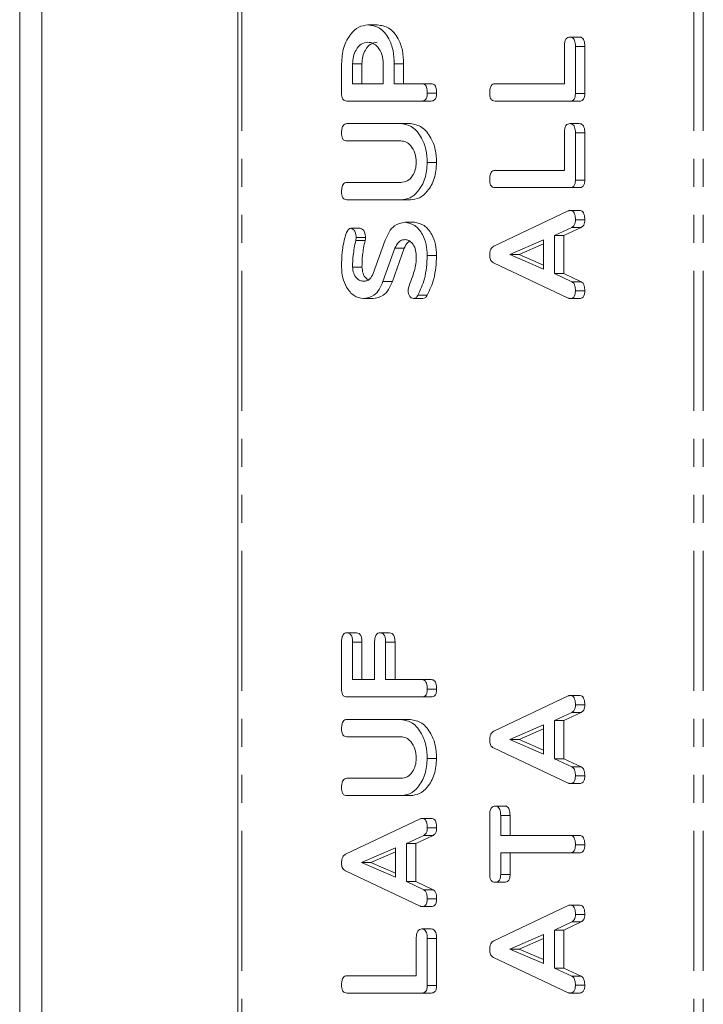
# Model space of a CAD drawing. Units: millimetres. Extents: x -67 to 8297, y -1800 to -146.
# Drawn here: x 18 to 49, y -598 to -553 of the extents above; entities that cross this region are included whole.
import ezdxf

# ---------------------------------------------------------------- set-up
doc = ezdxf.new("R2010")
doc.units = ezdxf.units.MM
doc.linetypes.add('PHANTOM', pattern=[12.7, 6.35, -1.27, 1.27, -1.27, 1.27, -1.27])

msp = doc.modelspace()

# ---------------------------------------------------------------- linework, layer by layer
at = {"color": 7, "linetype": 'Continuous', "lineweight": 18}
for p, q in [((27.751, -488.124), (27.751, -1258.124)), ((18.856, -545.874), (18.856, -573.124)), ((17.856, -573.124), (17.856, -546.874)), ((33.646, -553.159), (34.071, -553.159)), ((42.808, -553.71), (43.233, -553.71)), ((42.558, -555.831), (42.558, -554.132)), ((43.058, -554.134), (43.483, -554.134)), ((43.058, -554.134), (43.058, -556.27)), ((43.483, -554.134), (43.483, -556.27)), ((32.452, -556.269), (32.452, -554.927)), ((32.952, -554.927), (32.952, -555.831)), ((32.952, -554.927), (33.376, -554.927)), ((33.376, -554.927), (33.376, -555.831)), ((34.341, -555.831), (34.341, -554.927)), ((34.841, -554.92), (34.841, -555.831)), ((34.841, -554.92), (35.265, -554.92)), ((35.265, -554.92), (35.265, -555.831)), ((32.952, -555.831), (34.341, -555.831)), ((34.841, -555.831), (36.098, -555.831)), ((36.098, -555.831), (36.522, -555.831)), ((39.413, -555.831), (42.558, -555.831)), ((36.096, -556.617), (32.697, -556.617)), ((36.096, -556.617), (36.52, -556.617)), ((36.341, -556.263), (36.765, -556.263)), ((42.814, -556.617), (39.414, -556.617)), ((42.814, -556.617), (43.238, -556.617)), ((43.058, -556.27), (43.483, -556.27)), ((32.697, -557.638), (35.152, -557.638)), ((35.152, -557.638), (35.576, -557.638)), ((42.808, -557.638), (43.233, -557.638)), ((35.143, -558.424), (32.696, -558.424)), ((42.558, -559.76), (42.558, -558.06)), ((43.058, -558.063), (43.058, -560.199)), ((43.058, -558.063), (43.483, -558.063)), ((43.483, -558.063), (43.483, -560.199)), ((36.341, -559.406), (36.765, -559.406)), ((39.413, -559.76), (42.558, -559.76)), ((43.058, -560.199), (43.483, -560.199)), ((32.696, -560.309), (35.143, -560.309)), ((42.814, -560.545), (39.414, -560.545)), ((42.814, -560.545), (43.238, -560.545)), ((35.152, -561.095), (32.697, -561.095)), ((35.152, -561.095), (35.576, -561.095)), ((39.353, -563.204), (42.735, -561.602)), ((42.814, -561.58), (43.238, -561.58)), ((43.058, -562.011), (43.483, -562.011)), ((32.875, -562.386), (33.299, -562.386)), ((35.332, -562.117), (35.756, -562.117)), ((42.895, -562.346), (42.114, -562.713)), ((43.319, -562.346), (42.538, -562.713)), ((42.895, -562.346), (43.319, -562.346)), ((33.114, -562.809), (33.538, -562.809)), ((42.114, -562.713), (42.114, -564.447)), ((42.114, -562.713), (42.538, -562.713)), ((42.538, -562.713), (42.538, -564.447)), ((33.887, -564.443), (34.434, -562.933)), ((34.875, -563.295), (34.331, -564.804)), ((35.299, -563.295), (34.755, -564.804)), ((34.875, -563.295), (35.299, -563.295)), ((41.614, -562.917), (40.076, -563.58)), ((41.614, -563.1), (40.5, -563.58)), ((41.614, -564.237), (41.614, -562.917)), ((36.341, -563.616), (36.765, -563.616)), ((40.076, -563.58), (41.614, -564.237)), ((40.076, -563.58), (40.5, -563.58)), ((40.5, -563.58), (41.614, -564.056)), ((32.952, -564.145), (33.376, -564.145)), ((42.735, -565.558), (39.341, -563.959)), ((42.114, -564.447), (42.893, -564.814)), ((42.114, -564.447), (42.538, -564.447)), ((42.538, -564.447), (43.318, -564.814)), ((34.331, -564.804), (34.755, -564.804)), ((42.893, -564.814), (43.318, -564.814)), ((33.447, -565.574), (33.871, -565.574)), ((35.716, -565.574), (36.14, -565.574)), ((35.915, -565.425), (36.34, -565.425)), ((42.813, -565.574), (43.237, -565.574)), ((43.058, -565.221), (43.483, -565.221)), ((17.856, -599.374), (17.856, -573.124)), ((18.856, -573.124), (18.856, -600.374)), ((32.702, -580.745), (33.126, -580.745)), ((34.202, -580.745), (34.626, -580.745)), ((32.452, -583.306), (32.452, -581.17)), ((32.952, -581.168), (32.952, -582.867)), ((32.952, -581.168), (33.376, -581.168)), ((33.376, -581.168), (33.376, -582.867)), ((33.952, -582.867), (33.952, -581.168)), ((34.452, -581.168), (34.452, -582.867)), ((34.452, -581.168), (34.876, -581.168)), ((34.876, -581.168), (34.876, -582.867)), ((32.952, -582.867), (33.952, -582.867)), ((34.452, -582.867), (36.096, -582.867)), ((36.096, -582.867), (36.52, -582.867)), ((36.341, -583.299), (36.765, -583.299)), ((36.096, -583.652), (32.697, -583.652)), ((36.096, -583.652), (36.52, -583.652)), ((39.353, -585.212), (42.735, -583.609)), ((42.814, -583.587), (43.238, -583.587)), ((43.058, -584.018), (43.483, -584.018)), ((32.697, -584.674), (35.152, -584.674)), ((35.152, -584.674), (35.576, -584.674)), ((42.895, -584.353), (42.114, -584.72)), ((42.114, -584.72), (42.114, -586.454)), ((42.114, -584.72), (42.538, -584.72)), ((43.319, -584.353), (42.538, -584.72)), ((42.538, -584.72), (42.538, -586.454)), ((42.895, -584.353), (43.319, -584.353)), ((41.614, -584.924), (40.076, -585.587)), ((41.614, -585.107), (40.5, -585.587)), ((41.614, -586.244), (41.614, -584.924)), ((35.143, -585.459), (32.696, -585.459)), ((40.076, -585.587), (41.614, -586.244)), ((40.076, -585.587), (40.5, -585.587)), ((40.5, -585.587), (41.614, -586.063)), ((42.735, -587.565), (39.341, -585.967)), ((36.341, -586.442), (36.765, -586.442)), ((42.114, -586.454), (42.893, -586.821)), ((42.114, -586.454), (42.538, -586.454)), ((42.538, -586.454), (43.318, -586.821)), ((42.893, -586.821), (43.318, -586.821)), ((32.696, -587.345), (35.143, -587.345)), ((43.058, -587.229), (43.483, -587.229)), ((42.813, -587.581), (43.237, -587.581)), ((35.152, -588.131), (32.697, -588.131)), ((35.152, -588.131), (35.576, -588.131)), ((39.419, -588.602), (39.844, -588.602)), ((32.636, -590.79), (36.018, -589.188)), ((36.096, -589.166), (36.52, -589.166)), ((39.169, -591.712), (39.169, -589.028)), ((39.669, -589.027), (39.669, -589.938)), ((39.669, -589.027), (40.094, -589.027)), ((40.094, -589.027), (40.094, -589.938)), ((36.341, -589.597), (36.765, -589.597)), ((36.178, -589.932), (35.396, -590.299)), ((36.602, -589.932), (35.821, -590.299)), ((36.178, -589.932), (36.602, -589.932)), ((39.669, -589.938), (42.814, -589.938)), ((42.814, -589.938), (43.239, -589.938)), ((34.896, -590.503), (33.358, -591.166)), ((34.896, -591.823), (34.896, -590.503)), ((35.396, -590.299), (35.396, -592.033)), ((35.396, -590.299), (35.821, -590.299)), ((35.821, -590.299), (35.821, -592.033)), ((43.058, -590.37), (43.483, -590.37)), ((34.896, -590.686), (33.782, -591.166)), ((42.814, -590.724), (39.669, -590.724)), ((39.669, -590.724), (39.669, -591.713)), ((40.094, -590.724), (40.094, -591.713)), ((42.814, -590.724), (43.239, -590.724)), ((33.358, -591.166), (34.896, -591.823)), ((33.358, -591.166), (33.782, -591.166)), ((33.782, -591.166), (34.896, -591.641)), ((36.018, -593.144), (32.624, -591.545)), ((39.669, -591.713), (40.094, -591.713)), ((35.396, -592.033), (36.176, -592.4)), ((35.396, -592.033), (35.821, -592.033)), ((35.821, -592.033), (36.6, -592.4)), ((39.419, -592.06), (39.844, -592.06)), ((36.176, -592.4), (36.6, -592.4)), ((36.341, -592.807), (36.765, -592.807)), ((36.095, -593.16), (36.519, -593.16)), ((39.353, -594.719), (42.735, -593.117)), ((42.814, -593.094), (43.238, -593.094)), ((43.058, -593.525), (43.483, -593.525)), ((42.895, -593.861), (42.114, -594.228)), ((43.319, -593.861), (42.538, -594.228)), ((42.895, -593.861), (43.319, -593.861)), ((35.841, -596.302), (35.841, -594.603)), ((36.091, -594.181), (36.515, -594.181)), ((36.341, -594.606), (36.341, -596.742)), ((36.341, -594.606), (36.765, -594.606)), ((36.765, -594.606), (36.765, -596.742)), ((41.614, -594.431), (40.076, -595.094)), ((41.614, -594.614), (40.5, -595.094)), ((41.614, -595.751), (41.614, -594.431)), ((42.114, -594.228), (42.114, -595.961)), ((42.114, -594.228), (42.538, -594.228)), ((42.538, -594.228), (42.538, -595.961)), ((42.735, -597.072), (39.341, -595.474)), ((40.076, -595.094), (41.614, -595.751)), ((40.076, -595.094), (40.5, -595.094)), ((40.5, -595.094), (41.614, -595.57)), ((42.114, -595.961), (42.893, -596.328)), ((42.114, -595.961), (42.538, -595.961)), ((42.538, -595.961), (43.318, -596.328)), ((32.696, -596.302), (35.841, -596.302)), ((42.893, -596.328), (43.318, -596.328)), ((36.341, -596.742), (36.765, -596.742)), ((43.058, -596.736), (43.483, -596.736)), ((36.096, -597.088), (32.697, -597.088)), ((36.096, -597.088), (36.52, -597.088)), ((42.813, -597.088), (43.237, -597.088))]:
    msp.add_line(p, q, dxfattribs=at)
at = {"color": 8, "linetype": 'PHANTOM', "lineweight": 18}
for p, q in [((27.927, -488.124), (27.927, -1258.124)), ((48.432, -488.124), (48.432, -1258.124)), ((48.857, -488.124), (48.857, -1258.124)), ((33.094, -562.949), (33.518, -562.949))]:
    msp.add_line(p, q, dxfattribs=at)
at = {"color": 7, "linetype": 'Continuous', "lineweight": 18}
for points, knots in [([(32.452, -554.927), (32.47, -554.672), (32.507, -554.161), (32.828, -553.586), (33.221, -553.22), (33.505, -553.18), (33.646, -553.159)], [0, 0, 0, 0, 0.27989, 0.559463, 0.779767, 1, 1, 1, 1]), ([(33.646, -553.159), (33.828, -553.187), (34.191, -553.243), (34.598, -553.719), (34.814, -554.315), (34.832, -554.718), (34.841, -554.92)], [0, 0, 0, 0, 0.279667, 0.558996, 0.779211, 1, 1, 1, 1]), ([(34.071, -553.159), (34.252, -553.187), (34.615, -553.243), (35.022, -553.719), (35.238, -554.315), (35.256, -554.718), (35.265, -554.92)], [0, 0, 0, 0, 0.279668, 0.558997, 0.779211, 1, 1, 1, 1]), ([(33.646, -553.945), (33.544, -553.962), (33.338, -553.995), (33.112, -554.263), (32.972, -554.585), (32.959, -554.813), (32.952, -554.927)], [0, 0, 0, 0, 0.279655, 0.559353, 0.779538, 1, 1, 1, 1]), ([(34.071, -553.945), (33.968, -553.962), (33.762, -553.995), (33.536, -554.263), (33.397, -554.585), (33.383, -554.813), (33.376, -554.927)], [0, 0, 0, 0, 0.279654, 0.559353, 0.779537, 1, 1, 1, 1]), ([(34.341, -554.927), (34.329, -554.782), (34.306, -554.492), (34.117, -554.17), (33.888, -553.974), (33.727, -553.955), (33.646, -553.945)], [0, 0, 0, 0, 0.279696, 0.559353, 0.779534, 1, 1, 1, 1]), ([(42.558, -554.132), (42.56, -554.073), (42.564, -553.956), (42.615, -553.801), (42.71, -553.717), (42.775, -553.712), (42.808, -553.71)], [0, 0, 0, 0, 0.280955, 0.55998, 0.779419, 1, 1, 1, 1]), ([(42.808, -553.71), (42.836, -553.712), (42.892, -553.715), (42.969, -553.768), (43.048, -553.904), (43.054, -554.039), (43.058, -554.134)], [0, 0, 0, 0, 0.187439, 0.374685, 0.56118, 1, 1, 1, 1]), ([(43.233, -553.71), (43.261, -553.712), (43.316, -553.715), (43.393, -553.768), (43.473, -553.904), (43.479, -554.039), (43.483, -554.134)], [0, 0, 0, 0, 0.187435, 0.374681, 0.561179, 1, 1, 1, 1]), ([(36.098, -555.831), (36.126, -555.833), (36.181, -555.838), (36.258, -555.893), (36.332, -556.034), (36.337, -556.169), (36.341, -556.263)], [0, 0, 0, 0, 0.187009, 0.373929, 0.561109, 1, 1, 1, 1]), ([(36.522, -555.831), (36.55, -555.833), (36.605, -555.838), (36.682, -555.893), (36.757, -556.034), (36.762, -556.169), (36.765, -556.263)], [0, 0, 0, 0, 0.187001, 0.37393, 0.561106, 1, 1, 1, 1]), ([(39.169, -556.263), (39.171, -556.204), (39.175, -556.087), (39.221, -555.929), (39.315, -555.84), (39.38, -555.834), (39.413, -555.831)], [0, 0, 0, 0, 0.280875, 0.560335, 0.779718, 1, 1, 1, 1]), ([(32.697, -556.617), (32.659, -556.614), (32.585, -556.607), (32.494, -556.52), (32.456, -556.393), (32.453, -556.31), (32.452, -556.269)], [0, 0, 0, 0, 0.280542, 0.558367, 0.77897, 1, 1, 1, 1]), ([(36.341, -556.263), (36.339, -556.316), (36.335, -556.422), (36.275, -556.553), (36.184, -556.61), (36.125, -556.614), (36.096, -556.617)], [0, 0, 0, 0, 0.280586, 0.558841, 0.77893, 1, 1, 1, 1]), ([(36.765, -556.263), (36.763, -556.316), (36.759, -556.422), (36.699, -556.553), (36.608, -556.61), (36.55, -556.614), (36.52, -556.617)], [0, 0, 0, 0, 0.280592, 0.558845, 0.778937, 1, 1, 1, 1]), ([(39.414, -556.617), (39.376, -556.614), (39.301, -556.608), (39.211, -556.517), (39.173, -556.388), (39.171, -556.305), (39.169, -556.263)], [0, 0, 0, 0, 0.280672, 0.558416, 0.779027, 1, 1, 1, 1]), ([(43.058, -556.27), (43.056, -556.323), (43.052, -556.428), (42.991, -556.556), (42.901, -556.611), (42.843, -556.615), (42.814, -556.617)], [0, 0, 0, 0, 0.280558, 0.55886, 0.779159, 1, 1, 1, 1]), ([(43.483, -556.27), (43.48, -556.323), (43.476, -556.428), (43.415, -556.556), (43.325, -556.611), (43.267, -556.615), (43.238, -556.617)], [0, 0, 0, 0, 0.280555, 0.558858, 0.779151, 1, 1, 1, 1]), ([(32.452, -558.07), (32.454, -558.011), (32.458, -557.894), (32.504, -557.735), (32.598, -557.648), (32.664, -557.641), (32.697, -557.638)], [0, 0, 0, 0, 0.280906, 0.560381, 0.77975, 1, 1, 1, 1]), ([(35.152, -557.638), (35.331, -557.673), (35.69, -557.742), (36.078, -558.231), (36.308, -558.806), (36.33, -559.206), (36.341, -559.406)], [0, 0, 0, 0, 0.27919, 0.559095, 0.779435, 1, 1, 1, 1]), ([(35.576, -557.638), (35.755, -557.673), (36.114, -557.742), (36.502, -558.231), (36.732, -558.806), (36.754, -559.206), (36.765, -559.406)], [0, 0, 0, 0, 0.27919, 0.559094, 0.779435, 1, 1, 1, 1]), ([(42.558, -558.06), (42.56, -558.002), (42.564, -557.884), (42.615, -557.729), (42.71, -557.646), (42.775, -557.641), (42.808, -557.638)], [0, 0, 0, 0, 0.280955, 0.55998, 0.779419, 1, 1, 1, 1]), ([(42.808, -557.638), (42.836, -557.64), (42.892, -557.644), (42.969, -557.697), (43.048, -557.833), (43.054, -557.968), (43.058, -558.063)], [0, 0, 0, 0, 0.187442, 0.374638, 0.561198, 1, 1, 1, 1]), ([(43.233, -557.638), (43.261, -557.64), (43.316, -557.644), (43.394, -557.697), (43.473, -557.833), (43.479, -557.968), (43.483, -558.063)], [0, 0, 0, 0, 0.1874382, 0.3746346, 0.5611974, 1, 1, 1, 1]), ([(32.696, -558.424), (32.658, -558.421), (32.583, -558.415), (32.493, -558.324), (32.456, -558.195), (32.453, -558.112), (32.452, -558.07)], [0, 0, 0, 0, 0.280633, 0.558487, 0.779154, 1, 1, 1, 1]), ([(35.841, -559.406), (35.829, -559.26), (35.806, -558.969), (35.615, -558.648), (35.385, -558.452), (35.224, -558.433), (35.143, -558.424)], [0, 0, 0, 0, 0.279677, 0.559309, 0.779511, 1, 1, 1, 1]), ([(35.143, -560.309), (35.242, -560.297), (35.44, -560.273), (35.669, -560.036), (35.815, -559.735), (35.832, -559.516), (35.841, -559.406)], [0, 0, 0, 0, 0.280198, 0.559638, 0.779951, 1, 1, 1, 1]), ([(36.341, -559.406), (36.321, -559.655), (36.28, -560.152), (35.956, -560.703), (35.566, -561.043), (35.29, -561.078), (35.152, -561.095)], [0, 0, 0, 0, 0.279613, 0.559362, 0.779617, 1, 1, 1, 1]), ([(36.765, -559.406), (36.745, -559.655), (36.704, -560.152), (36.38, -560.703), (35.99, -561.043), (35.714, -561.078), (35.576, -561.095)], [0, 0, 0, 0, 0.2796128, 0.5593631, 0.7796194, 1, 1, 1, 1]), ([(39.169, -560.192), (39.171, -560.133), (39.175, -560.016), (39.221, -559.858), (39.315, -559.769), (39.38, -559.763), (39.413, -559.76)], [0, 0, 0, 0, 0.280956, 0.560317, 0.779743, 1, 1, 1, 1]), ([(39.414, -560.545), (39.376, -560.542), (39.301, -560.536), (39.211, -560.446), (39.173, -560.316), (39.171, -560.233), (39.169, -560.192)], [0, 0, 0, 0, 0.280714, 0.558481, 0.779113, 1, 1, 1, 1]), ([(43.058, -560.199), (43.056, -560.252), (43.052, -560.356), (42.991, -560.485), (42.901, -560.539), (42.843, -560.543), (42.814, -560.545)], [0, 0, 0, 0, 0.280646, 0.558843, 0.779173, 1, 1, 1, 1]), ([(43.483, -560.199), (43.48, -560.252), (43.476, -560.356), (43.415, -560.485), (43.325, -560.539), (43.267, -560.543), (43.238, -560.545)], [0, 0, 0, 0, 0.280643, 0.558841, 0.779165, 1, 1, 1, 1]), ([(32.452, -560.742), (32.454, -560.683), (32.457, -560.566), (32.504, -560.408), (32.597, -560.319), (32.663, -560.313), (32.696, -560.309)], [0, 0, 0, 0, 0.280877, 0.560334, 0.779729, 1, 1, 1, 1]), ([(32.697, -561.095), (32.659, -561.092), (32.584, -561.086), (32.493, -560.996), (32.456, -560.866), (32.453, -560.783), (32.452, -560.742)], [0, 0, 0, 0, 0.280673, 0.5585, 0.779019, 1, 1, 1, 1]), ([(42.735, -561.602), (42.75, -561.596), (42.775, -561.584), (42.802, -561.581), (42.814, -561.58)], [0, 0, 0, 0, 0.5595, 1, 1, 1, 1]), ([(42.814, -561.58), (42.841, -561.582), (42.897, -561.587), (42.974, -561.641), (43.049, -561.782), (43.054, -561.917), (43.058, -562.011)], [0, 0, 0, 0, 0.187132, 0.374114, 0.561272, 1, 1, 1, 1]), ([(43.058, -562.011), (43.056, -562.052), (43.053, -562.133), (43.006, -562.271), (42.937, -562.318), (42.895, -562.346)], [0, 0, 0, 0, 0.281239, 0.561714, 1, 1, 1, 1]), ([(43.238, -561.58), (43.266, -561.582), (43.321, -561.587), (43.398, -561.641), (43.473, -561.782), (43.479, -561.917), (43.483, -562.011)], [0, 0, 0, 0, 0.1871283, 0.3741148, 0.5612699, 1, 1, 1, 1]), ([(43.483, -562.011), (43.481, -562.052), (43.477, -562.133), (43.43, -562.271), (43.361, -562.318), (43.319, -562.346)], [0, 0, 0, 0, 0.281238, 0.561719, 1, 1, 1, 1]), ([(32.66, -562.625), (32.689, -562.562), (32.73, -562.473), (32.811, -562.396), (32.853, -562.389), (32.875, -562.386)], [0, 0, 0, 0, 0.558841, 0.779798, 1, 1, 1, 1]), ([(32.875, -562.386), (32.913, -562.398), (32.991, -562.424), (33.069, -562.543), (33.109, -562.677), (33.112, -562.765), (33.114, -562.809)], [0, 0, 0, 0, 0.277867, 0.558239, 0.778956, 1, 1, 1, 1]), ([(33.299, -562.386), (33.337, -562.398), (33.415, -562.424), (33.493, -562.543), (33.533, -562.677), (33.537, -562.765), (33.538, -562.809)], [0, 0, 0, 0, 0.277863, 0.558238, 0.778957, 1, 1, 1, 1]), ([(34.434, -562.933), (34.488, -562.805), (34.595, -562.549), (34.892, -562.194), (35.165, -562.146), (35.332, -562.117)], [0, 0, 0, 0, 0.281169, 0.561826, 1, 1, 1, 1]), ([(35.332, -562.117), (35.484, -562.147), (35.788, -562.208), (36.116, -562.621), (36.314, -563.107), (36.332, -563.446), (36.341, -563.616)], [0, 0, 0, 0, 0.27909, 0.559097, 0.779416, 1, 1, 1, 1]), ([(35.756, -562.117), (35.908, -562.147), (36.212, -562.208), (36.54, -562.621), (36.738, -563.107), (36.756, -563.446), (36.765, -563.616)], [0, 0, 0, 0, 0.27909, 0.559096, 0.779416, 1, 1, 1, 1]), ([(32.452, -564.153), (32.455, -563.857), (32.46, -563.329), (32.599, -562.84), (32.66, -562.625)], [0, 0, 0, 0, 0.560683, 1, 1, 1, 1]), ([(33.114, -562.809), (33.112, -562.836), (33.109, -562.883), (33.099, -562.929), (33.094, -562.949)], [0, 0, 0, 0, 0.559434, 1, 1, 1, 1]), ([(33.538, -562.809), (33.537, -562.836), (33.533, -562.883), (33.523, -562.929), (33.518, -562.949)], [0, 0, 0, 0, 0.559437, 1, 1, 1, 1]), ([(35.33, -562.902), (35.278, -562.907), (35.172, -562.917), (34.996, -563.034), (34.921, -563.196), (34.875, -563.295)], [0, 0, 0, 0, 0.2809277, 0.561331, 1, 1, 1, 1]), ([(35.841, -563.625), (35.832, -563.519), (35.814, -563.306), (35.675, -563.071), (35.508, -562.925), (35.39, -562.91), (35.33, -562.902)], [0, 0, 0, 0, 0.279595, 0.559342, 0.779616, 1, 1, 1, 1]), ([(33.094, -562.949), (33.049, -563.168), (32.968, -563.559), (32.957, -563.966), (32.952, -564.145)], [0, 0, 0, 0, 0.559946, 1, 1, 1, 1]), ([(33.518, -562.949), (33.473, -563.168), (33.393, -563.559), (33.381, -563.966), (33.376, -564.145)], [0, 0, 0, 0, 0.559945, 1, 1, 1, 1]), ([(35.538, -562.971), (35.51, -562.988), (35.404, -563.049), (35.343, -563.192), (35.299, -563.295)], [0, 0, 0, 0, 0.2698903, 1, 1, 1, 1]), ([(39.169, -563.616), (39.171, -563.567), (39.174, -563.468), (39.213, -563.34), (39.278, -563.249), (39.328, -563.219), (39.353, -563.204)], [0, 0, 0, 0, 0.280286, 0.559953, 0.779864, 1, 1, 1, 1]), ([(35.773, -564.254), (35.795, -564.139), (35.835, -563.933), (35.839, -563.719), (35.841, -563.625)], [0, 0, 0, 0, 0.559826, 1, 1, 1, 1]), ([(36.341, -563.616), (36.319, -563.982), (36.28, -564.637), (36.027, -565.184), (35.915, -565.425)], [0, 0, 0, 0, 0.559575, 1, 1, 1, 1]), ([(36.765, -563.616), (36.743, -563.982), (36.705, -564.637), (36.451, -565.184), (36.34, -565.425)], [0, 0, 0, 0, 0.559577, 1, 1, 1, 1]), ([(39.341, -563.959), (39.314, -563.942), (39.26, -563.907), (39.184, -563.792), (39.175, -563.682), (39.169, -563.616)], [0, 0, 0, 0, 0.2815189, 0.561931, 1, 1, 1, 1]), ([(33.447, -565.574), (33.299, -565.549), (33.004, -565.498), (32.683, -565.107), (32.482, -564.645), (32.462, -564.317), (32.452, -564.153)], [0, 0, 0, 0, 0.279433, 0.559241, 0.779604, 1, 1, 1, 1]), ([(32.952, -564.145), (32.962, -564.243), (32.984, -564.441), (33.12, -564.652), (33.281, -564.774), (33.391, -564.783), (33.447, -564.788)], [0, 0, 0, 0, 0.279097, 0.55892, 0.779294, 1, 1, 1, 1]), ([(33.376, -564.145), (33.387, -564.243), (33.408, -564.438), (33.531, -564.642), (33.63, -564.704), (33.665, -564.726)], [0, 0, 0, 0, 0.39111, 0.783236, 1, 1, 1, 1]), ([(33.447, -564.788), (33.496, -564.784), (33.595, -564.776), (33.767, -564.688), (33.842, -564.536), (33.887, -564.443)], [0, 0, 0, 0, 0.281291, 0.562163, 1, 1, 1, 1]), ([(35.512, -564.998), (35.564, -564.861), (35.657, -564.618), (35.738, -564.365), (35.773, -564.254)], [0, 0, 0, 0, 0.559923, 1, 1, 1, 1]), ([(34.331, -564.804), (34.279, -564.929), (34.174, -565.179), (33.875, -565.509), (33.609, -565.549), (33.447, -565.574)], [0, 0, 0, 0, 0.280937, 0.561355, 1, 1, 1, 1]), ([(34.755, -564.804), (34.703, -564.929), (34.598, -565.179), (34.3, -565.509), (34.033, -565.549), (33.871, -565.574)], [0, 0, 0, 0, 0.280937, 0.561353, 1, 1, 1, 1]), ([(35.47, -565.228), (35.473, -565.183), (35.477, -565.103), (35.501, -565.03), (35.512, -564.998)], [0, 0, 0, 0, 0.559066, 1, 1, 1, 1]), ([(42.893, -564.814), (42.924, -564.834), (42.985, -564.875), (43.049, -565.026), (43.055, -565.147), (43.058, -565.221)], [0, 0, 0, 0, 0.279812, 0.559799, 1, 1, 1, 1]), ([(43.318, -564.814), (43.348, -564.834), (43.409, -564.875), (43.473, -565.026), (43.479, -565.147), (43.483, -565.221)], [0, 0, 0, 0, 0.279812, 0.559799, 1, 1, 1, 1]), ([(35.716, -565.574), (35.68, -565.568), (35.607, -565.555), (35.528, -565.461), (35.478, -565.348), (35.473, -565.268), (35.47, -565.228)], [0, 0, 0, 0, 0.279418, 0.559212, 0.779684, 1, 1, 1, 1]), ([(35.915, -565.425), (35.885, -565.472), (35.83, -565.556), (35.751, -565.568), (35.716, -565.574)], [0, 0, 0, 0, 0.5593598, 1, 1, 1, 1]), ([(36.34, -565.425), (36.309, -565.472), (36.254, -565.556), (36.175, -565.568), (36.14, -565.574)], [0, 0, 0, 0, 0.559351, 1, 1, 1, 1]), ([(42.813, -565.574), (42.798, -565.573), (42.772, -565.571), (42.747, -565.562), (42.735, -565.558)], [0, 0, 0, 0, 0.559924, 1, 1, 1, 1]), ([(43.058, -565.221), (43.056, -565.275), (43.052, -565.381), (42.992, -565.511), (42.901, -565.568), (42.842, -565.572), (42.813, -565.574)], [0, 0, 0, 0, 0.280627, 0.558946, 0.779132, 1, 1, 1, 1]), ([(43.483, -565.221), (43.481, -565.275), (43.477, -565.381), (43.416, -565.511), (43.325, -565.568), (43.266, -565.572), (43.237, -565.574)], [0, 0, 0, 0, 0.280629, 0.558951, 0.779139, 1, 1, 1, 1]), ([(32.452, -581.17), (32.454, -581.111), (32.457, -580.994), (32.508, -580.837), (32.603, -580.754), (32.669, -580.748), (32.702, -580.745)], [0, 0, 0, 0, 0.280951, 0.559902, 0.77963, 1, 1, 1, 1]), ([(32.702, -580.745), (32.744, -580.75), (32.828, -580.758), (32.942, -580.919), (32.948, -581.073), (32.952, -581.168)], [0, 0, 0, 0, 0.28088, 0.5596412, 1, 1, 1, 1]), ([(33.126, -580.745), (33.168, -580.75), (33.252, -580.758), (33.366, -580.919), (33.372, -581.073), (33.376, -581.168)], [0, 0, 0, 0, 0.280881, 0.55964, 1, 1, 1, 1]), ([(33.952, -581.168), (33.954, -581.109), (33.957, -580.991), (34.008, -580.836), (34.103, -580.753), (34.169, -580.748), (34.202, -580.745)], [0, 0, 0, 0, 0.280956, 0.559983, 0.779415, 1, 1, 1, 1]), ([(34.202, -580.745), (34.244, -580.75), (34.328, -580.758), (34.442, -580.919), (34.448, -581.073), (34.452, -581.168)], [0, 0, 0, 0, 0.280885, 0.55964, 1, 1, 1, 1]), ([(34.626, -580.745), (34.668, -580.75), (34.753, -580.758), (34.866, -580.919), (34.872, -581.073), (34.876, -581.168)], [0, 0, 0, 0, 0.280887, 0.559643, 1, 1, 1, 1]), ([(36.096, -582.867), (36.124, -582.869), (36.18, -582.873), (36.257, -582.928), (36.331, -583.069), (36.337, -583.204), (36.341, -583.299)], [0, 0, 0, 0, 0.187128, 0.3740948, 0.5612658, 1, 1, 1, 1]), ([(36.52, -582.867), (36.548, -582.869), (36.604, -582.873), (36.681, -582.928), (36.756, -583.069), (36.761, -583.204), (36.765, -583.299)], [0, 0, 0, 0, 0.187121, 0.374096, 0.561262, 1, 1, 1, 1]), ([(32.697, -583.652), (32.659, -583.649), (32.585, -583.643), (32.494, -583.557), (32.456, -583.429), (32.453, -583.347), (32.452, -583.306)], [0, 0, 0, 0, 0.280534, 0.558622, 0.779156, 1, 1, 1, 1]), ([(36.341, -583.299), (36.339, -583.352), (36.335, -583.458), (36.275, -583.589), (36.184, -583.646), (36.125, -583.65), (36.096, -583.652)], [0, 0, 0, 0, 0.280586, 0.558841, 0.77893, 1, 1, 1, 1]), ([(36.765, -583.299), (36.763, -583.352), (36.759, -583.458), (36.699, -583.589), (36.608, -583.646), (36.55, -583.65), (36.52, -583.652)], [0, 0, 0, 0, 0.280592, 0.558845, 0.778937, 1, 1, 1, 1]), ([(42.735, -583.609), (42.75, -583.603), (42.775, -583.592), (42.802, -583.589), (42.814, -583.587)], [0, 0, 0, 0, 0.559533, 1, 1, 1, 1]), ([(42.814, -583.587), (42.841, -583.59), (42.897, -583.594), (42.974, -583.648), (43.049, -583.789), (43.054, -583.924), (43.058, -584.018)], [0, 0, 0, 0, 0.187126, 0.374114, 0.561352, 1, 1, 1, 1]), ([(43.238, -583.587), (43.266, -583.59), (43.321, -583.594), (43.398, -583.648), (43.473, -583.789), (43.479, -583.924), (43.483, -584.018)], [0, 0, 0, 0, 0.187122, 0.374114, 0.56135, 1, 1, 1, 1]), ([(43.058, -584.018), (43.056, -584.059), (43.053, -584.141), (43.006, -584.278), (42.937, -584.325), (42.895, -584.353)], [0, 0, 0, 0, 0.2813581, 0.5618162, 1, 1, 1, 1]), ([(43.483, -584.018), (43.481, -584.059), (43.477, -584.141), (43.43, -584.278), (43.361, -584.325), (43.319, -584.353)], [0, 0, 0, 0, 0.281357, 0.561821, 1, 1, 1, 1]), ([(32.452, -585.106), (32.454, -585.047), (32.458, -584.93), (32.504, -584.771), (32.598, -584.683), (32.664, -584.677), (32.697, -584.674)], [0, 0, 0, 0, 0.280906, 0.560381, 0.77975, 1, 1, 1, 1]), ([(35.152, -584.674), (35.331, -584.709), (35.69, -584.778), (36.078, -585.266), (36.308, -585.842), (36.33, -586.242), (36.341, -586.442)], [0, 0, 0, 0, 0.27919, 0.559095, 0.779435, 1, 1, 1, 1]), ([(35.576, -584.674), (35.755, -584.709), (36.114, -584.778), (36.502, -585.266), (36.732, -585.842), (36.754, -586.242), (36.765, -586.442)], [0, 0, 0, 0, 0.27919, 0.559094, 0.779435, 1, 1, 1, 1]), ([(32.696, -585.459), (32.658, -585.457), (32.583, -585.451), (32.493, -585.359), (32.456, -585.23), (32.453, -585.147), (32.452, -585.106)], [0, 0, 0, 0, 0.280631, 0.558483, 0.77905, 1, 1, 1, 1]), ([(39.169, -585.623), (39.171, -585.574), (39.174, -585.476), (39.213, -585.347), (39.278, -585.256), (39.328, -585.226), (39.353, -585.212)], [0, 0, 0, 0, 0.280389, 0.560048, 0.779871, 1, 1, 1, 1]), ([(35.841, -586.442), (35.829, -586.296), (35.806, -586.005), (35.615, -585.683), (35.385, -585.488), (35.224, -585.469), (35.143, -585.459)], [0, 0, 0, 0, 0.279677, 0.559309, 0.779511, 1, 1, 1, 1]), ([(39.341, -585.967), (39.314, -585.949), (39.26, -585.914), (39.184, -585.799), (39.175, -585.69), (39.169, -585.623)], [0, 0, 0, 0, 0.281527, 0.562047, 1, 1, 1, 1]), ([(35.143, -587.345), (35.242, -587.333), (35.44, -587.309), (35.669, -587.071), (35.815, -586.771), (35.832, -586.551), (35.841, -586.442)], [0, 0, 0, 0, 0.280198, 0.559638, 0.779951, 1, 1, 1, 1]), ([(36.341, -586.442), (36.321, -586.69), (36.28, -587.188), (35.956, -587.739), (35.566, -588.079), (35.29, -588.113), (35.152, -588.131)], [0, 0, 0, 0, 0.279613, 0.559362, 0.779617, 1, 1, 1, 1]), ([(36.765, -586.442), (36.745, -586.69), (36.704, -587.188), (36.38, -587.739), (35.99, -588.079), (35.714, -588.113), (35.576, -588.131)], [0, 0, 0, 0, 0.2796128, 0.5593631, 0.7796194, 1, 1, 1, 1]), ([(42.893, -586.821), (42.924, -586.841), (42.985, -586.882), (43.049, -587.033), (43.055, -587.154), (43.058, -587.229)], [0, 0, 0, 0, 0.279856, 0.559826, 1, 1, 1, 1]), ([(43.318, -586.821), (43.348, -586.841), (43.409, -586.882), (43.473, -587.033), (43.479, -587.154), (43.483, -587.229)], [0, 0, 0, 0, 0.279856, 0.559825, 1, 1, 1, 1]), ([(32.452, -587.777), (32.454, -587.719), (32.457, -587.601), (32.504, -587.443), (32.597, -587.354), (32.663, -587.348), (32.696, -587.345)], [0, 0, 0, 0, 0.280877, 0.560334, 0.779729, 1, 1, 1, 1]), ([(43.058, -587.229), (43.056, -587.282), (43.052, -587.388), (42.992, -587.519), (42.901, -587.575), (42.842, -587.579), (42.813, -587.581)], [0, 0, 0, 0, 0.280527, 0.558938, 0.779128, 1, 1, 1, 1]), ([(43.483, -587.229), (43.481, -587.282), (43.477, -587.388), (43.416, -587.519), (43.325, -587.575), (43.266, -587.579), (43.237, -587.581)], [0, 0, 0, 0, 0.2805295, 0.5589434, 0.7791353, 1, 1, 1, 1]), ([(32.697, -588.131), (32.659, -588.128), (32.584, -588.122), (32.493, -588.031), (32.456, -587.902), (32.453, -587.819), (32.452, -587.777)], [0, 0, 0, 0, 0.280673, 0.5585, 0.779019, 1, 1, 1, 1]), ([(42.813, -587.581), (42.798, -587.58), (42.772, -587.578), (42.747, -587.569), (42.735, -587.565)], [0, 0, 0, 0, 0.55986, 1, 1, 1, 1]), ([(39.169, -589.028), (39.171, -588.969), (39.175, -588.852), (39.225, -588.695), (39.321, -588.611), (39.386, -588.605), (39.419, -588.602)], [0, 0, 0, 0, 0.280978, 0.560174, 0.779642, 1, 1, 1, 1]), ([(39.419, -588.602), (39.447, -588.604), (39.503, -588.608), (39.58, -588.661), (39.659, -588.797), (39.665, -588.932), (39.669, -589.027)], [0, 0, 0, 0, 0.187443, 0.374677, 0.561182, 1, 1, 1, 1]), ([(39.844, -588.602), (39.871, -588.604), (39.927, -588.608), (40.004, -588.661), (40.084, -588.797), (40.089, -588.932), (40.094, -589.027)], [0, 0, 0, 0, 0.187443, 0.374685, 0.56118, 1, 1, 1, 1]), ([(36.018, -589.188), (36.032, -589.182), (36.058, -589.17), (36.084, -589.167), (36.096, -589.166)], [0, 0, 0, 0, 0.559533, 1, 1, 1, 1]), ([(36.096, -589.166), (36.124, -589.168), (36.179, -589.173), (36.257, -589.227), (36.331, -589.368), (36.337, -589.502), (36.341, -589.597)], [0, 0, 0, 0, 0.18713, 0.374117, 0.561352, 1, 1, 1, 1]), ([(36.52, -589.166), (36.548, -589.168), (36.604, -589.173), (36.681, -589.227), (36.755, -589.368), (36.761, -589.502), (36.765, -589.597)], [0, 0, 0, 0, 0.187123, 0.374105, 0.561347, 1, 1, 1, 1]), ([(36.341, -589.597), (36.339, -589.638), (36.335, -589.719), (36.288, -589.856), (36.219, -589.903), (36.178, -589.932)], [0, 0, 0, 0, 0.281355, 0.561822, 1, 1, 1, 1]), ([(36.765, -589.597), (36.763, -589.638), (36.759, -589.719), (36.712, -589.856), (36.644, -589.903), (36.602, -589.932)], [0, 0, 0, 0, 0.281358, 0.561813, 1, 1, 1, 1]), ([(42.814, -589.938), (42.842, -589.94), (42.898, -589.945), (42.975, -590), (43.049, -590.141), (43.054, -590.276), (43.058, -590.37)], [0, 0, 0, 0, 0.187238, 0.37421, 0.561069, 1, 1, 1, 1]), ([(43.239, -589.938), (43.267, -589.94), (43.322, -589.945), (43.399, -590), (43.473, -590.141), (43.479, -590.276), (43.483, -590.37)], [0, 0, 0, 0, 0.187234, 0.37421, 0.561069, 1, 1, 1, 1]), ([(43.058, -590.37), (43.056, -590.423), (43.052, -590.529), (42.993, -590.66), (42.902, -590.718), (42.844, -590.722), (42.814, -590.724)], [0, 0, 0, 0, 0.280561, 0.55859, 0.778857, 1, 1, 1, 1]), ([(43.483, -590.37), (43.481, -590.423), (43.476, -590.529), (43.417, -590.66), (43.327, -590.718), (43.268, -590.722), (43.239, -590.724)], [0, 0, 0, 0, 0.280566, 0.558598, 0.778863, 1, 1, 1, 1]), ([(32.452, -591.201), (32.453, -591.152), (32.457, -591.054), (32.495, -590.925), (32.56, -590.835), (32.611, -590.805), (32.636, -590.79)], [0, 0, 0, 0, 0.280294, 0.55997, 0.779807, 1, 1, 1, 1]), ([(32.624, -591.545), (32.596, -591.528), (32.542, -591.493), (32.467, -591.378), (32.457, -591.268), (32.452, -591.201)], [0, 0, 0, 0, 0.281499, 0.561979, 1, 1, 1, 1]), ([(39.419, -592.06), (39.382, -592.057), (39.307, -592.051), (39.214, -591.966), (39.173, -591.837), (39.171, -591.754), (39.169, -591.712)], [0, 0, 0, 0, 0.280637, 0.558913, 0.779121, 1, 1, 1, 1]), ([(39.669, -591.713), (39.667, -591.767), (39.663, -591.873), (39.598, -592), (39.507, -592.054), (39.449, -592.058), (39.419, -592.06)], [0, 0, 0, 0, 0.280777, 0.558707, 0.779143, 1, 1, 1, 1]), ([(40.094, -591.713), (40.091, -591.767), (40.087, -591.873), (40.023, -592), (39.932, -592.054), (39.873, -592.058), (39.844, -592.06)], [0, 0, 0, 0, 0.28078, 0.558705, 0.779152, 1, 1, 1, 1]), ([(36.341, -592.807), (36.339, -592.86), (36.335, -592.966), (36.274, -593.097), (36.183, -593.154), (36.125, -593.158), (36.095, -593.16)], [0, 0, 0, 0, 0.280605, 0.558993, 0.779153, 1, 1, 1, 1]), ([(36.176, -592.4), (36.206, -592.42), (36.267, -592.461), (36.332, -592.612), (36.337, -592.733), (36.341, -592.807)], [0, 0, 0, 0, 0.279886, 0.559889, 1, 1, 1, 1]), ([(36.765, -592.807), (36.763, -592.86), (36.759, -592.966), (36.698, -593.097), (36.608, -593.154), (36.549, -593.158), (36.519, -593.16)], [0, 0, 0, 0, 0.280605, 0.558979, 0.779146, 1, 1, 1, 1]), ([(36.6, -592.4), (36.631, -592.42), (36.692, -592.461), (36.756, -592.612), (36.762, -592.733), (36.765, -592.807)], [0, 0, 0, 0, 0.279886, 0.559885, 1, 1, 1, 1]), ([(36.095, -593.16), (36.081, -593.158), (36.054, -593.156), (36.029, -593.147), (36.018, -593.144)], [0, 0, 0, 0, 0.559868, 1, 1, 1, 1]), ([(42.735, -593.117), (42.75, -593.11), (42.775, -593.099), (42.802, -593.096), (42.814, -593.094)], [0, 0, 0, 0, 0.5595, 1, 1, 1, 1]), ([(42.814, -593.094), (42.841, -593.097), (42.897, -593.101), (42.974, -593.155), (43.049, -593.297), (43.054, -593.431), (43.058, -593.525)], [0, 0, 0, 0, 0.187132, 0.374114, 0.561272, 1, 1, 1, 1]), ([(43.238, -593.094), (43.266, -593.097), (43.321, -593.101), (43.398, -593.155), (43.473, -593.297), (43.479, -593.431), (43.483, -593.525)], [0, 0, 0, 0, 0.1871283, 0.3741148, 0.5612699, 1, 1, 1, 1]), ([(43.058, -593.525), (43.056, -593.566), (43.053, -593.648), (43.006, -593.785), (42.937, -593.832), (42.895, -593.861)], [0, 0, 0, 0, 0.281239, 0.561714, 1, 1, 1, 1]), ([(43.483, -593.525), (43.481, -593.566), (43.477, -593.648), (43.43, -593.785), (43.361, -593.832), (43.319, -593.861)], [0, 0, 0, 0, 0.281238, 0.561719, 1, 1, 1, 1]), ([(35.841, -594.603), (35.843, -594.544), (35.846, -594.427), (35.897, -594.272), (35.992, -594.189), (36.058, -594.183), (36.091, -594.181)], [0, 0, 0, 0, 0.281046, 0.559986, 0.779414, 1, 1, 1, 1]), ([(36.091, -594.181), (36.119, -594.183), (36.174, -594.187), (36.252, -594.24), (36.331, -594.375), (36.337, -594.511), (36.341, -594.606)], [0, 0, 0, 0, 0.187451, 0.37469, 0.561188, 1, 1, 1, 1]), ([(36.515, -594.181), (36.543, -594.183), (36.599, -594.187), (36.676, -594.24), (36.755, -594.375), (36.761, -594.511), (36.765, -594.606)], [0, 0, 0, 0, 0.187444, 0.374685, 0.561183, 1, 1, 1, 1]), ([(39.169, -595.13), (39.171, -595.081), (39.174, -594.983), (39.213, -594.854), (39.278, -594.763), (39.328, -594.734), (39.353, -594.719)], [0, 0, 0, 0, 0.280286, 0.559953, 0.779864, 1, 1, 1, 1]), ([(39.341, -595.474), (39.314, -595.456), (39.26, -595.422), (39.184, -595.306), (39.175, -595.197), (39.169, -595.13)], [0, 0, 0, 0, 0.2815189, 0.561931, 1, 1, 1, 1]), ([(32.452, -596.734), (32.454, -596.676), (32.457, -596.558), (32.504, -596.4), (32.597, -596.312), (32.663, -596.305), (32.696, -596.302)], [0, 0, 0, 0, 0.280877, 0.560334, 0.779729, 1, 1, 1, 1]), ([(42.893, -596.328), (42.924, -596.348), (42.985, -596.389), (43.049, -596.54), (43.055, -596.662), (43.058, -596.736)], [0, 0, 0, 0, 0.279812, 0.559799, 1, 1, 1, 1]), ([(43.318, -596.328), (43.348, -596.348), (43.409, -596.389), (43.473, -596.54), (43.479, -596.662), (43.483, -596.736)], [0, 0, 0, 0, 0.279812, 0.559799, 1, 1, 1, 1]), ([(32.697, -597.088), (32.659, -597.085), (32.584, -597.079), (32.493, -596.988), (32.456, -596.859), (32.453, -596.776), (32.452, -596.734)], [0, 0, 0, 0, 0.280673, 0.5585, 0.779019, 1, 1, 1, 1]), ([(36.341, -596.742), (36.339, -596.794), (36.334, -596.899), (36.273, -597.028), (36.183, -597.082), (36.125, -597.086), (36.096, -597.088)], [0, 0, 0, 0, 0.2805539, 0.5588587, 0.779156, 1, 1, 1, 1]), ([(36.765, -596.742), (36.763, -596.794), (36.759, -596.899), (36.697, -597.028), (36.607, -597.082), (36.549, -597.086), (36.52, -597.088)], [0, 0, 0, 0, 0.28056, 0.558863, 0.779163, 1, 1, 1, 1]), ([(43.058, -596.736), (43.056, -596.789), (43.052, -596.895), (42.992, -597.026), (42.901, -597.082), (42.842, -597.086), (42.813, -597.088)], [0, 0, 0, 0, 0.280627, 0.558946, 0.779132, 1, 1, 1, 1]), ([(43.483, -596.736), (43.481, -596.789), (43.477, -596.895), (43.416, -597.026), (43.325, -597.082), (43.266, -597.086), (43.237, -597.088)], [0, 0, 0, 0, 0.280629, 0.558951, 0.779139, 1, 1, 1, 1]), ([(42.813, -597.088), (42.798, -597.087), (42.772, -597.085), (42.747, -597.076), (42.735, -597.072)], [0, 0, 0, 0, 0.55986, 1, 1, 1, 1])]:
    msp.add_open_spline(points, degree=3, knots=knots, dxfattribs=at)

doc.saveas('drawing.dxf')
